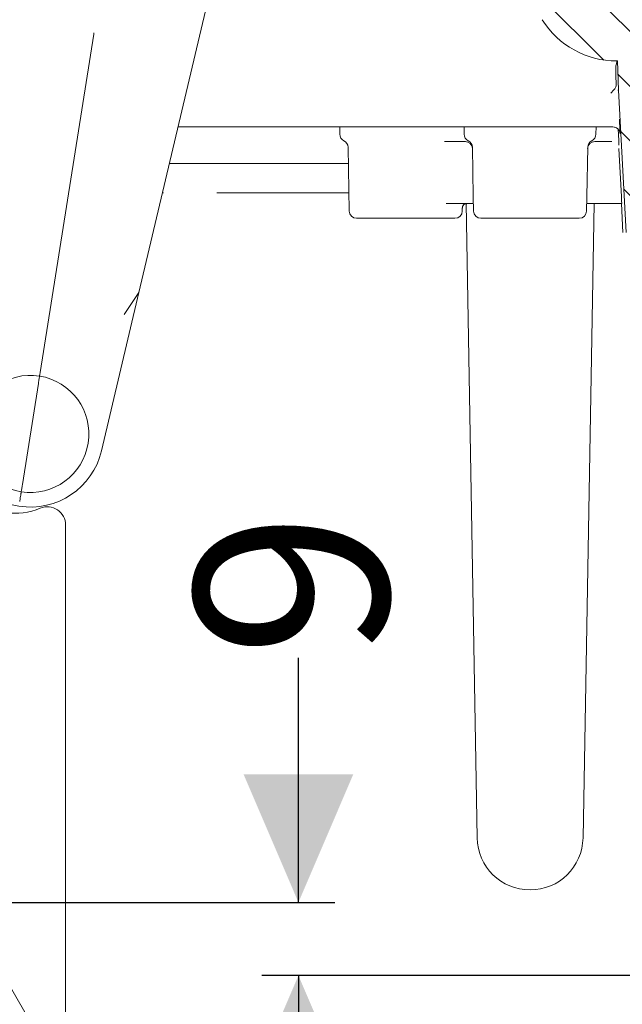
# Model space of a CAD drawing. Units: millimetres. Extents: x 269 to 1306, y 127 to 941.
# Drawn here: x 674 to 757, y 292 to 426 of the extents above; entities that cross this region are included whole.
import ezdxf

# ---------------------------------------------------------------- set-up
doc = ezdxf.new("R2010")
doc.units = ezdxf.units.MM
doc.header["$LTSCALE"] = 5
doc.layers.add('MAßLINIE_MAßZEICHNUNGEN', color=7, linetype='Continuous')
doc.styles.add('SLDTEXTSTYLE0', font='TXT', dxfattribs={"width": 0.7})
doc.dimstyles.new('SLDDIMSTYLE0', dxfattribs={"dimtxt": 26.458333, "dimasz": 17.5, "dimexe": 0, "dimexo": 0.0625, "dimgap": 6.614583, "dimtad": 0, "dimdec": 0, "dimrnd": 1e-09, "dimzin": 12, "dimdsep": 46, "dimtxsty": 'SLDTEXTSTYLE0', "dimsah": 1, "dimcen": 0.09, "dimadec": 0, "dimazin": 3, "dimtfac": 1, "dimtdec": 0, "dimtofl": 0, "dimtmove": 0, "dimatfit": 3, "dimfxl": 0, "dimfrac": 2, "dimtolj": 1, "dimtzin": 12, "dimarcsym": 0})
doc.dimstyles.new('SLDDIMSTYLE1', dxfattribs={"dimtxt": 26.458333, "dimasz": 17.5, "dimexe": 0, "dimexo": 0.0625, "dimgap": 6.614583, "dimtad": 0, "dimdec": 0, "dimrnd": 1e-09, "dimzin": 12, "dimdsep": 46, "dimtxsty": 'SLDTEXTSTYLE0', "dimsah": 1, "dimcen": 0.09, "dimadec": 0, "dimazin": 3, "dimtfac": 1, "dimtdec": 0, "dimtmove": 0, "dimatfit": 0, "dimfxl": 0, "dimfrac": 2, "dimtolj": 1, "dimtzin": 12, "dimarcsym": 0})

# ---------------------------------------------------------------- blocks, each defined once
blk = doc.blocks.new('_D_5')
at = {"layer": 'MAßLINIE_MAßZEICHNUNGEN', "color": 7}
for p, q in [((712.4, 305.61), (712.4, 339.04)), ((495.43, 305.61), (717.4, 305.61)), ((1001.33, 295.61), (707.4, 295.61)), ((712.4, 295.61), (712.4, 265.61))]:
    blk.add_line(p, q, dxfattribs=at)
for points in [[(712.4, 305.61), (719.9, 323.11), (704.9, 323.11)], [(712.4, 295.61), (704.9, 278.11), (719.9, 278.11)]]:
    blk.add_solid(points, dxfattribs=at)
at = {"layer": 'MAßLINIE_MAßZEICHNUNGEN', "color": 7, "insert": (698.23, 339.04), "char_height": 26.46, "attachment_point": 1, "rotation": 90, "style": 'SLDTEXTSTYLE0'}
blk.add_mtext('9', dxfattribs=at)
blk = doc.blocks.new('_D_9')
at = {"layer": 'MAßLINIE_MAßZEICHNUNGEN', "color": 7}
for p, q in [((563.84, 772.61), (1226.64, 772.61)), ((1221.64, 772.61), (1221.64, 559.89)), ((1221.64, 200.61), (1221.64, 427.4)), ((894.42, 200.61), (1226.64, 200.61))]:
    blk.add_line(p, q, dxfattribs=at)
for points in [[(1221.64, 772.61), (1214.14, 755.11), (1229.14, 755.11)], [(1221.64, 200.61), (1229.14, 218.11), (1214.14, 218.11)]]:
    blk.add_solid(points, dxfattribs=at)
at = {"layer": 'MAßLINIE_MAßZEICHNUNGEN', "color": 7, "char_height": 26.458, "attachment_point": 1, "rotation": 90, "style": 'SLDTEXTSTYLE0'}
for s, insert in [('min 516', (1187.53, 435.19)), ('max 669', (1227.42, 427.4))]:
    blk.add_mtext(s, dxfattribs=dict(at, insert=insert))

msp = doc.modelspace()

# ---------------------------------------------------------------- hatches: boundary and pattern name
at = {"linetype": 'Continuous', "lineweight": 18}
h = msp.add_hatch(dxfattribs=at)
h.set_pattern_fill('LINE', scale=1.66667, angle=135, style=0)
edge = h.paths.add_edge_path(flags=0)
edge.add_line((765.16, 420.61), (765.78, 420.61))
edge.add_ellipse((765.78, 421.11), major_axis=(0, 0.5), ratio=0.99999, start_angle=180, end_angle=270)
edge.add_line((766.28, 421.11), (766.28, 435.65))
edge.add_arc((765.28, 435.65), 1, 0, 90)
edge.add_line((765.28, 436.65), (757.85, 436.65))
edge.add_arc((757.85, 442.65), 6, 240.5431, 270, ccw=False)
edge.add_line((754.9, 437.43), (699.57, 468.68))
edge.add_arc((688.26, 448.66), 23, 60.5431, 98)
edge.add_line((685.06, 471.43), (621.61, 462.51))
edge.add_arc((621.33, 464.5), 2, 181, 278, ccw=False)
edge.add_line((619.33, 464.46), (619.28, 467.12))
edge.add_arc((618.78, 467.11), 0.5, 1, 90)
edge.add_line((618.78, 467.61), (616.78, 467.61))
edge.add_arc((616.78, 467.11), 0.5, 90, 180)
edge.add_line((616.28, 467.11), (616.28, 465.61))
edge.add_line((616.28, 465.61), (614.65, 463.99))
edge.add_line((614.65, 463.99), (614.58, 459.91))
edge.add_line((614.58, 459.91), (614.62, 457.62))
edge.add_arc((615.62, 457.63), 1, 181, 278)
edge.add_line((615.76, 456.64), (622.14, 457.54))
edge.add_arc((622.28, 456.55), 1, 0, 98, ccw=False)
edge.add_line((623.28, 456.55), (623.28, 451))
edge.add_arc((624.28, 451), 1, 180, 283.3012)
edge.add_line((624.51, 450.03), (626.51, 450.5))
edge.add_arc((626.28, 451.47), 1, 283.3012, 360)
edge.add_line((627.28, 451.47), (627.28, 457.39))
edge.add_arc((628.28, 457.39), 1, 98, 180, ccw=False)
edge.add_line((628.14, 458.38), (685.75, 466.48))
edge.add_arc((688.26, 448.66), 18, 32, 98, ccw=False)
edge.add_line((703.52, 458.19), (709.73, 448.25))
edge.add_arc((719.91, 454.61), 12, 212, 270)
edge.add_line((719.91, 442.61), (734.97, 442.61))
edge.add_arc((734.97, 441.61), 1, 32, 90, ccw=False)
edge.add_line((735.82, 442.14), (745.75, 426.25))
edge.add_arc((755.93, 432.61), 12, 212, 270)
edge.add_line((755.93, 420.61), (756.04, 420.61))
edge.add_line((756.04, 420.61), (756.18, 416.61))
edge.add_line((756.18, 416.61), (757.2, 397.15))
edge.add_arc((762.19, 397.41), 5, 183, 270)
edge.add_line((762.19, 392.41), (766.83, 392.41))
edge.add_arc((766.83, 394.41), 2, 270, 360)
edge.add_line((768.83, 394.41), (768.83, 395.41))
edge.add_arc((767.83, 395.41), 1, 0, 90)
edge.add_line((767.83, 396.41), (764.83, 396.41))
edge.add_arc((764.83, 399.41), 3, 180, 270, ccw=False)
edge.add_line((761.83, 399.41), (761.83, 405.69))
edge.add_arc((762.83, 405.69), 1, 107.7849, 180, ccw=False)
edge.add_arc((762.37, 407.11), 0.5, 287.7849, 355)
edge.add_line((762.87, 407.07), (762.96, 408.07))
edge.add_arc((762.46, 408.11), 0.5, 355, 450)
edge.add_line((762.46, 408.61), (760.2, 408.61))
edge.add_arc((760.2, 409.11), 0.5, 180, 270, ccw=False)
edge.add_line((759.7, 409.11), (759.7, 416.11))
edge.add_arc((760.2, 416.11), 0.5, 90, 180, ccw=False)
edge.add_line((760.2, 416.61), (763.32, 416.61))
edge.add_arc((763.32, 417.11), 0.5, 270, 345)
edge.add_line((763.8, 416.98), (764.68, 420.24))
edge.add_spline(control_points=[(764.68, 420.24), (764.68, 420.26), (764.69, 420.27), (764.69, 420.29), (764.7, 420.32), (764.72, 420.35), (764.74, 420.38), (764.77, 420.43), (764.8, 420.47), (764.85, 420.5), (764.89, 420.54), (764.94, 420.57), (764.99, 420.59), (765.05, 420.6), (765.1, 420.61), (765.16, 420.61)], knot_values=[-0.000047, -0.000047, -0.000047, -0.000047, 0, 0, 0, 0.000101, 0.000101, 0.000101, 0.000271, 0.000271, 0.000271, 0.00044, 0.00044, 0.00044, 0.000609, 0.000609, 0.000609, 0.000609], weights=[1, 1, 1, 1, 1, 1, 1, 1, 1, 1, 1, 1, 1, 1, 1, 1], degree=3, periodic=0)
h = msp.add_hatch(dxfattribs=at)
h.set_pattern_fill('ANSI34', scale=5, angle=3e-322, style=0)
edge = h.paths.add_edge_path(flags=0)
edge.add_line((609.34, 377.37), (610.31, 375.69))
edge.add_arc((611.17, 376.19), 1, 210, 285)
edge.add_line((611.43, 375.23), (616.56, 376.6))
edge.add_arc((616.82, 375.64), 1, 37.0531, 105, ccw=False)
edge.add_spline(control_points=[(617.62, 376.24), (623.68, 368.21), (629.24, 359.83), (634.27, 351.11), (635.94, 348.23), (637.6, 345.34), (639.27, 342.45)], knot_values=[0.612067, 0.612067, 0.612067, 0.612067, 0.896272, 0.896272, 0.896272, 0.99057, 0.99057, 0.99057, 0.99057], weights=[0.999915, 0.998681, 0.998709, 1, 1, 1, 1], degree=3, periodic=0)
edge.add_spline(control_points=[(639.27, 342.45), (641.81, 338.05), (644.35, 333.65), (646.9, 329.24)], knot_values=[0.002068, 0.002068, 0.002068, 0.002068, 0.017324, 0.017324, 0.017324, 0.017324], weights=[1, 1, 1, 1], degree=3, periodic=0)
edge.add_line((646.9, 329.24), (646.64, 329.09))
edge.add_spline(control_points=[(646.64, 329.09), (646.7, 328.97), (646.77, 328.85), (646.84, 328.74)], knot_values=[0.000243, 0.000243, 0.000243, 0.000243, 0.000653, 0.000653, 0.000653, 0.000653], weights=[1, 1, 1, 1], degree=3, periodic=0)
edge.add_line((646.84, 328.74), (647.1, 328.89))
edge.add_spline(control_points=[(647.1, 328.89), (650.32, 323.3), (653.54, 317.72), (656.77, 312.14), (662.6, 302.04), (668.43, 291.94), (674.27, 281.83)], knot_values=[0.017734, 0.017734, 0.017734, 0.017734, 0.037068, 0.037068, 0.037068, 0.072068, 0.072068, 0.072068, 0.072068], weights=[1, 1, 1, 1, 1, 1, 1], degree=3, periodic=0)
edge.add_spline(control_points=[(674.27, 281.83), (677.45, 276.32), (680.69, 270.84), (683.67, 265.21), (685.33, 262.07), (686.92, 258.9), (688.44, 255.69), (689.93, 252.55), (691.35, 249.39), (692.7, 246.19)], knot_values=[0.000245, 0.000245, 0.000245, 0.000245, 0.019342, 0.019342, 0.019342, 0.029992, 0.029992, 0.029992, 0.040398, 0.040398, 0.040398, 0.040398], weights=[1, 1, 1, 1, 1, 1, 1, 1, 1, 1], degree=3, periodic=0)
edge.add_arc((691.78, 245.8), 1, -45, 22.9469, ccw=False)
edge.add_line((692.49, 245.1), (688.73, 241.34))
edge.add_arc((689.44, 240.63), 1, 135, 210)
edge.add_line((688.58, 240.13), (689.54, 238.46))
edge.add_line((689.54, 238.46), (695.95, 242.16))
edge.add_line((695.95, 242.16), (696.85, 240.6))
edge.add_line((696.85, 240.6), (694.29, 231.04))
edge.add_line((694.29, 231.04), (694.79, 230.17))
edge.add_line((694.79, 230.17), (696.46, 231.14))
edge.add_line((696.46, 231.14), (703.02, 234.92))
edge.add_arc((702.52, 235.79), 1, 300, 390)
edge.add_line((703.38, 236.29), (699.26, 243.43))
edge.add_spline(control_points=[(699.26, 243.43), (699.24, 243.47), (699.21, 243.51), (699.2, 243.56)], knot_values=[0, 0, 0, 0, 0.000143, 0.000143, 0.000143, 0.000143], weights=[1, 1, 1, 1], degree=3, periodic=0)
edge.add_spline(control_points=[(699.2, 243.56), (696.8, 249.54), (694.18, 255.43), (691.33, 261.21)], knot_values=[0.00035, 0.00035, 0.00035, 0.00035, 0.019671, 0.019671, 0.019671, 0.019671], weights=[1, 1, 1, 1], degree=3, periodic=0)
edge.add_line((691.33, 261.21), (691.59, 261.36))
edge.add_spline(control_points=[(691.59, 261.36), (691.4, 261.73), (691.22, 262.11), (691.03, 262.49)], knot_values=[0.000155, 0.000155, 0.000155, 0.000155, 0.001418, 0.001418, 0.001418, 0.001418], weights=[1, 1, 1, 1], degree=3, periodic=0)
edge.add_line((691.03, 262.49), (690.77, 262.34))
edge.add_spline(control_points=[(690.77, 262.34), (690.25, 263.38), (689.72, 264.41), (689.19, 265.44)], knot_values=[0.020932, 0.020932, 0.020932, 0.020932, 0.024415, 0.024415, 0.024415, 0.024415], weights=[1, 1, 1, 1], degree=3, periodic=0)
edge.add_line((689.19, 265.44), (689.45, 265.59))
edge.add_spline(control_points=[(689.45, 265.59), (689.26, 265.97), (689.06, 266.34), (688.87, 266.71)], knot_values=[0.004903, 0.004903, 0.004903, 0.004903, 0.006164, 0.006164, 0.006164, 0.006164], weights=[1, 1, 1, 1], degree=3, periodic=0)
edge.add_line((688.87, 266.71), (688.61, 266.56))
edge.add_spline(control_points=[(688.61, 266.56), (687.39, 268.9), (686.13, 271.21), (684.84, 273.5), (682.79, 277.13), (680.68, 280.73), (678.6, 284.33)], knot_values=[0.025676, 0.025676, 0.025676, 0.025676, 0.033572, 0.033572, 0.033572, 0.046058, 0.046058, 0.046058, 0.046058], weights=[1, 1, 1, 1, 1, 1, 1], degree=3, periodic=0)
edge.add_spline(control_points=[(678.6, 284.33), (672.77, 294.44), (666.93, 304.54), (661.1, 314.64), (655.26, 324.75), (649.43, 334.85), (643.6, 344.95)], knot_values=[0.001034, 0.001034, 0.001034, 0.001034, 0.036034, 0.036034, 0.036034, 0.071034, 0.071034, 0.071034, 0.071034], weights=[1, 1, 1, 1, 1, 1, 1], degree=3, periodic=0)
edge.add_spline(control_points=[(643.6, 344.95), (641.93, 347.84), (640.27, 350.73), (638.6, 353.61), (632.63, 363.96), (625.93, 373.85), (618.54, 383.24)], knot_values=[0.056579, 0.056579, 0.056579, 0.056579, 0.150877, 0.150877, 0.150877, 0.48813, 0.48813, 0.48813, 0.48813], weights=[1, 1, 1, 1, 0.998132, 0.997971, 0.999519], degree=3, periodic=0)
edge.add_arc((610.68, 377.05), 10, 38.2056, 75)
edge.add_line((613.27, 386.71), (610.25, 387.52))
edge.add_arc((608.96, 382.69), 5, 75, 120)
edge.add_line((606.46, 387.02), (604.79, 386.06))
edge.add_line((604.79, 386.06), (605.29, 385.19))
edge.add_line((605.29, 385.19), (614.85, 382.63))
edge.add_line((614.85, 382.63), (615.75, 381.07))
edge.add_line((615.75, 381.07), (609.34, 377.37))

# ---------------------------------------------------------------- linework, layer by layer
at = {"color": 7, "linetype": 'Continuous', "lineweight": 18}
for p, q in [((690.58, 388.95), (703.83, 444.97)), ((677.07, 378.04), (684.4, 424.29)), ((755.93, 420.61), (756.04, 420.61)), ((755.93, 420.37), (755.95, 420.52)), ((756.04, 420.61), (756.18, 416.61)), ((755.45, 416.59), (755.67, 416.81)), ((756.09, 416.61), (756.18, 416.61)), ((757.2, 397.15), (756.18, 416.61)), ((751.02, 411.61), (695.94, 411.61)), ((718.05, 411.61), (718.06, 410.6)), ((735.06, 410.6), (735.05, 411.61)), ((755.39, 411.61), (752.07, 411.61)), ((753.09, 410.6), (753.11, 411.61)), ((756.14, 411.25), (756.17, 410.63)), ((732.37, 409.62), (732.47, 409.61)), ((735.2, 409.61), (732.47, 409.61)), ((735.2, 409.61), (735.23, 409.62)), ((752.92, 409.62), (752.95, 409.61)), ((755.24, 409.61), (752.95, 409.61)), ((719.19, 408.83), (719.35, 400.1)), ((736.31, 402.1), (736.19, 408.83)), ((751.84, 402.1), (751.96, 408.83)), ((756.24, 408.67), (756.58, 402.06)), ((719.23, 406.61), (694.76, 406.61)), ((693.94, 402.61), (693.81, 402.61)), ((708.31, 402.61), (708.33, 402.61)), ((708.33, 402.61), (719.3, 402.61)), ((732.82, 401.11), (732.59, 401.11)), ((736.33, 401.11), (734.4, 401.11)), ((735.32, 401.11), (736.84, 314.43)), ((736.31, 402.1), (736.35, 400.1)), ((751.32, 314.43), (752.83, 401.11)), ((751.81, 400.1), (751.84, 402.1)), ((753.96, 401.11), (751.82, 401.11)), ((756.57, 401.11), (756.78, 397.15)), ((734.81, 400.1), (734.81, 400.43)), ((733.81, 399.11), (720.35, 399.11)), ((750.81, 399.11), (737.35, 399.11)), ((690.58, 388.95), (685.47, 367.34)), ((688.57, 385.97), (690.58, 388.95)), ((674.65, 362.73), (676.84, 376.55)), ((680.56, 357.18), (680.56, 281.19))]:
    msp.add_line(p, q, dxfattribs=at)
at = {"color": 7, "linetype": 'Continuous', "lineweight": 18, "flags": 128}
msp.add_lwpolyline([(678.6, 284.33), (670.11, 299.04), (661.1, 314.64), (652.09, 330.25), (643.6, 344.95)], dxfattribs=at)
at = {"color": 7, "linetype": 'Continuous', "lineweight": 18}
for centre, radius, start, end in [((755.93, 432.61), 12, 212, 270), ((719.06, 410.61), 1, 181, 244.2509), ((736.06, 410.61), 1, 181, 244.2509), ((752.09, 410.61), 1, 295.7491, 359), ((755.39, 410.61), 1, 2.9994, 89.9995), ((755.39, 410.61), 1, 31.6583, 89.9998), ((718.19, 408.81), 1, 1, 64.2509), ((735.2, 408.61), 1, 1, 90), ((735.19, 408.81), 1, 1, 64.2509), ((752.95, 408.61), 1, 90, 179), ((752.96, 408.81), 1, 115.7491, 179), ((720.35, 400.11), 1, 181, 270), ((733.81, 400.11), 1, 270, 359), ((737.35, 400.11), 1, 181, 270), ((750.81, 400.11), 1, 270, 359), ((675.74, 369.64), 8, 81, 261), ((675.74, 369.64), 8, 261, 81), ((675.74, 369.64), 10, 175.3012, 346.6988), ((673.64, 367.79), 9, 261.6196, 292.602), ((678.06, 357.18), 2.5, 360, 112.602), ((744.08, 314.55), 7.24, 181, 359)]:
    msp.add_arc(centre, radius, start, end, dxfattribs=at)
for points, knots in [([(684.42, 424.45), (684.42, 424.45), (684.41, 424.4), (684.41, 424.34), (684.4, 424.29)], [0, 0, 0, 0, 0.0478355, 1, 1, 1, 1]), ([(755.8, 419.64), (755.8, 419.74), (755.81, 419.95), (755.88, 420.2), (755.91, 420.32), (755.93, 420.37)], [0, 0, 0, 0, 0.366154, 0.730332, 1, 1, 1, 1]), ([(755.95, 420.61), (755.95, 420.6), (755.95, 420.59), (755.95, 420.54), (755.95, 420.52)], [0, 0, 0, 0, 0.7855409, 1, 1, 1, 1]), ([(755.85, 417.38), (755.83, 418.04), (755.81, 418.8), (755.8, 419.55), (755.8, 419.64)], [0, 0, 0, 0, 0.882779, 1, 1, 1, 1]), ([(755.67, 416.81), (755.71, 416.87), (755.8, 416.98), (755.84, 417.19), (755.84, 417.32), (755.85, 417.38)], [0, 0, 0, 0, 0.371433, 0.741981, 1, 1, 1, 1]), ([(755.11, 416.23), (755.11, 416.23), (755.23, 416.35), (755.34, 416.47), (755.45, 416.59)], [0, 0, 0, 0, 0.01254, 1, 1, 1, 1]), ([(756.38, 410.91), (756.38, 410.93), (756.38, 411.02), (756.36, 411.39), (756.33, 411.97), (756.31, 412.42), (756.3, 412.65)], [0, 0, 0, 0, 0.06347, 0.3755, 0.687761, 1, 1, 1, 1]), ([(752.07, 411.61), (751.93, 411.61), (751.56, 411.61), (751.22, 411.61), (751.02, 411.61)], [0, 0, 0, 0, 0.385833, 1, 1, 1, 1]), ([(756.17, 410.63), (756.18, 410.44), (756.2, 410.06), (756.22, 409.53), (756.24, 409.19), (756.24, 409.1), (756.24, 409.1)], [0, 0, 0, 0, 0.292571, 0.583736, 0.992689, 1, 1, 1, 1]), ([(756.24, 411.14), (756.25, 411.12), (756.3, 411.05), (756.34, 410.94), (756.37, 410.83), (756.38, 410.77), (756.38, 410.75), (756.38, 410.73), (756.38, 410.73), (756.38, 410.73)], [0, 0, 0, 0, 0.128422, 0.402124, 0.59798, 0.698635, 0.770292, 0.858609, 1, 1, 1, 1]), ([(708.31, 402.61), (706.98, 402.61), (704.62, 402.6), (702.26, 402.6), (701.23, 402.6)], [0, 0, 0, 0, 0.564433, 1, 1, 1, 1]), ([(734.4, 401.11), (734.24, 401.11), (733.93, 401.11), (733.36, 401.11), (732.98, 401.11), (732.82, 401.11)], [0, 0, 0, 0, 0.370844, 0.741689, 1, 1, 1, 1]), ([(734.93, 400.89), (734.93, 400.89), (734.93, 400.9), (735.09, 401.07), (735.32, 401.08), (735.43, 401.08)], [0, 0, 0, 0, 0.289163, 0.695305, 1, 1, 1, 1]), ([(753.04, 401.11), (753.07, 401.11), (753.13, 401.11), (753.54, 401.11), (753.67, 401.11)], [0, 0, 0, 0, 0.674888, 1, 1, 1, 1]), ([(756.61, 401.11), (756.53, 401.11), (756.27, 401.11), (755.74, 401.11), (755.06, 401.11), (754.42, 401.11), (754.11, 401.11), (753.96, 401.11)], [0, 0, 0, 0, 0.0832919, 0.3109955, 0.5400955, 0.7700639, 1, 1, 1, 1]), ([(756.58, 402.06), (756.58, 402.06), (756.58, 401.88), (756.6, 401.54), (756.61, 401.18), (756.61, 401.13), (756.61, 401.11)], [0, 0, 0, 0, 0.003196, 0.392751, 0.746078, 1, 1, 1, 1]), ([(734.81, 400.43), (734.81, 400.44), (734.81, 400.51), (734.83, 400.62), (734.85, 400.72), (734.87, 400.78), (734.88, 400.81), (734.89, 400.83), (734.9, 400.85), (734.91, 400.87), (734.89, 400.84), (734.94, 400.89), (734.96, 400.92)], [0, 0, 0, 0, 0.028082, 0.118818, 0.184991, 0.216838, 0.239189, 0.265176, 0.308935, 0.408529, 0.717892, 1, 1, 1, 1]), ([(676.99, 377.54), (676.99, 377.54), (676.99, 377.54), (676.99, 377.52), (676.97, 377.41), (676.94, 377.18), (676.89, 376.89), (676.85, 376.67), (676.84, 376.55)], [0, 0, 0, 0, 0.02314, 0.141413, 0.356088, 0.570737, 0.785368, 1, 1, 1, 1]), ([(676.99, 377.54), (676.99, 377.54), (676.99, 377.54), (676.99, 377.55), (677, 377.61), (677.02, 377.72), (677.04, 377.87), (677.06, 377.98), (677.07, 378.04)], [0, 0, 0, 0, 0.017151, 0.142311, 0.357011, 0.571418, 0.785707, 1, 1, 1, 1]), ([(617.68, 376.13), (617.71, 376.08), (617.79, 375.95), (618.34, 374.99), (619.21, 373.49), (620.32, 371.56), (621.71, 369.17), (623.32, 366.37), (625.12, 363.25), (627.09, 359.85), (629.23, 356.14), (631.77, 351.74), (634.71, 346.64), (638.11, 340.75), (641.7, 334.54), (645.34, 328.24), (648.96, 321.96), (652.57, 315.72), (656.22, 309.39), (659.73, 303.31), (663.04, 297.57), (666.17, 292.16), (669.26, 286.81), (672.12, 281.84), (674.74, 277.31), (677.13, 273.17), (679.44, 269.17), (682.14, 264.49), (684.54, 260.34), (686.58, 256.8), (688.37, 253.71), (689.84, 251.16), (690.99, 249.17), (691.82, 247.72), (692.38, 246.75), (692.47, 246.59), (692.49, 246.57)], [0, 0, 0, 0, 0.021214, 0.052515, 0.079167, 0.105821, 0.133596, 0.161375, 0.187979, 0.214587, 0.241948, 0.269312, 0.305137, 0.340968, 0.378088, 0.415212, 0.449727, 0.484244, 0.519687, 0.55513, 0.585649, 0.616168, 0.647361, 0.678552, 0.704603, 0.730653, 0.757235, 0.783814, 0.828703, 0.851628, 0.874552, 0.915714, 0.9368, 0.957885, 0.992903, 1, 1, 1, 1]), ([(688.58, 240.13), (688.56, 240.16), (688.52, 240.23), (688.22, 240.74), (687.75, 241.57), (687.08, 242.72), (686.25, 244.16), (685.26, 245.88), (684.1, 247.88), (682.75, 250.21), (681.22, 252.86), (679.5, 255.85), (677.63, 259.09), (675.54, 262.71), (673.25, 266.68), (670.73, 271.05), (668.09, 275.62), (665.21, 280.59), (662.13, 285.93), (658.82, 291.66), (655.44, 297.53), (651.89, 303.67), (648.22, 310.02), (644.43, 316.6), (640.63, 323.17), (636.87, 329.69), (633.21, 336.03), (629.64, 342.21), (626.19, 348.19), (623.23, 353.32), (620.76, 357.58), (618.73, 361.1), (616.85, 364.36), (615.17, 367.28), (613.71, 369.81), (612.47, 371.95), (611.49, 373.65), (610.81, 374.83), (610.59, 375.21), (610.49, 375.37)], [0, 0, 0, 0, 0.0206037, 0.0412076, 0.0624006, 0.0835946, 0.1041859, 0.1247784, 0.1458583, 0.1669398, 0.1898131, 0.212688, 0.2360628, 0.259439, 0.2858527, 0.3122682, 0.3392499, 0.366233, 0.3969781, 0.4277248, 0.459186, 0.490648, 0.5249242, 0.5591999, 0.5944255, 0.6296501, 0.6646128, 0.6995724, 0.7357881, 0.7719976, 0.7975121, 0.8230245, 0.84923, 0.875433, 0.9009882, 0.9265407, 0.9530858, 0.9796284, 1, 1, 1, 1]), ([(674.65, 362.73), (674.63, 362.62), (674.59, 362.39), (674.55, 362.1), (674.51, 361.87), (674.49, 361.76), (674.49, 361.74), (674.49, 361.74), (674.49, 361.74)], [0, 0, 0, 0, 0.214632, 0.429263, 0.643912, 0.858587, 0.97686, 1, 1, 1, 1]), ([(674.42, 361.27), (674.4, 361.16), (674.36, 360.94), (674.32, 360.65), (674.29, 360.5), (674.28, 360.43), (674.28, 360.42), (674.28, 360.42)], [0, 0, 0, 0, 0.309995, 0.619975, 0.930299, 0.98219, 1, 1, 1, 1]), ([(674.42, 361.27), (674.42, 361.32), (674.44, 361.42), (674.46, 361.56), (674.48, 361.67), (674.49, 361.73), (674.49, 361.74), (674.49, 361.74), (674.49, 361.74)], [0, 0, 0, 0, 0.190007, 0.410919, 0.631954, 0.85329, 0.982319, 1, 1, 1, 1])]:
    msp.add_open_spline(points, degree=3, knots=knots, dxfattribs=at)

# ---------------------------------------------------------------- dimensions: what is measured, and where the dimension line sits
at = {"layer": 'MAßLINIE_MAßZEICHNUNGEN', "color": 7}
dim = msp.add_linear_dim(base=(1221.64, 200.61), p1=(558.84, 772.61), p2=(889.42, 200.61), angle=90, text='min 516\\Pmax 669', dimstyle='SLDDIMSTYLE0', dxfattribs=at)
dim.commit()
dim.dimension.update_dxf_attribs({"geometry": '_D_9', "text_midpoint": (1221.64, 493.65), "dimtype": 160})
dim = msp.add_linear_dim(base=(712.4, 295.61), p1=(490.43, 305.61), p2=(1006.33, 295.61), angle=90, dimstyle='SLDDIMSTYLE1', dxfattribs=at)
dim.commit()
dim.dimension.update_dxf_attribs({"geometry": '_D_5', "text_midpoint": (712.4, 349.35), "dimtype": 160})

doc.saveas('drawing.dxf')
